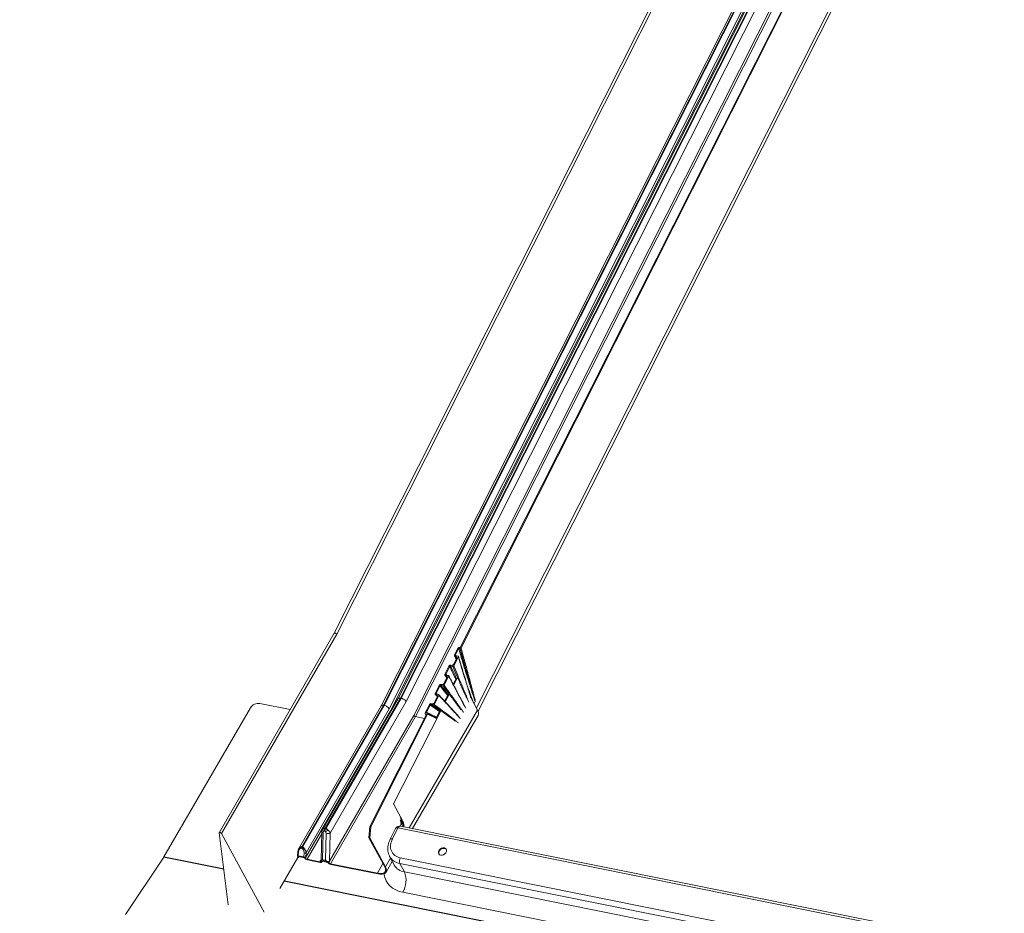
# Model space of a CAD drawing. Units: millimetres. Extents: x -23272466 to 44913, y -22484615 to 188.
# Drawn here: x -23271338 to -23271301, y -22483656 to -22483622 of the extents above; entities that cross this region are included whole.
import ezdxf

# ---------------------------------------------------------------- set-up
doc = ezdxf.new("R2010")
doc.units = ezdxf.units.MM
doc.layers.get('0').update_dxf_attribs({"lineweight": 20})
doc.layers.add('KEYLITE FLASHING', color=7, linetype='Continuous', lineweight=18)

msp = doc.modelspace()

# ---------------------------------------------------------------- linework, layer by layer
msp.add_circle((-23271784.039, -22483249.992), 479.624)
at = {"layer": 'KEYLITE FLASHING', "color": 251, "linetype": 'Continuous', "lineweight": 13, "true_color": 0x636466}
for p, q in [((-23271320.666, -22483648.408), (-23271301.306, -22483610.027)), ((-23271320.604, -22483648.528), (-23271301.27, -22483610.196)), ((-23271309.935, -22483613.631), (-23271326.049, -22483645.579)), ((-23271325.954, -22483645.614), (-23271309.839, -22483613.665)), ((-23271321.279, -22483646.115), (-23271305.102, -22483614.044)), ((-23271321.252, -22483646.133), (-23271305.07, -22483614.05)), ((-23271307.467, -22483615.999), (-23271323.635, -22483648.053)), ((-23271323.546, -22483648.033), (-23271307.359, -22483615.941)), ((-23271323.523, -22483648.037), (-23271307.336, -22483615.946)), ((-23271323.328, -22483648.168), (-23271307.132, -22483616.06)), ((-23271308.078, -22483616.222), (-23271324.273, -22483648.328)), ((-23271324.184, -22483648.308), (-23271307.98, -22483616.183)), ((-23271324.16, -22483648.313), (-23271307.957, -22483616.188)), ((-23271323.966, -22483648.444), (-23271307.745, -22483616.285)), ((-23271307.699, -22483616.343), (-23271323.928, -22483648.518)), ((-23271306.817, -22483616.523), (-23271323.044, -22483648.695)), ((-23271322.979, -22483648.737), (-23271306.763, -22483616.589)), ((-23271326.049, -22483645.578), (-23271330.411, -22483653.134)), ((-23271325.954, -22483645.614), (-23271330.317, -22483653.171)), ((-23271321.492, -22483646.395), (-23271321.368, -22483646.15)), ((-23271321.341, -22483646.168), (-23271321.456, -22483646.396)), ((-23271321.287, -22483646.152), (-23271321.307, -22483646.149)), ((-23271321.298, -22483646.111), (-23271321.279, -22483646.115)), ((-23271321.532, -22483646.757), (-23271321.41, -22483646.516)), ((-23271321.352, -22483646.471), (-23271321.527, -22483646.818)), ((-23271321.495, -22483646.432), (-23271321.439, -22483646.573)), ((-23271321.432, -22483646.461), (-23271321.47, -22483646.452)), ((-23271321.43, -22483646.556), (-23271321.47, -22483646.452)), ((-23271321.446, -22483646.424), (-23271321.456, -22483646.396)), ((-23271321.446, -22483646.424), (-23271321.363, -22483646.443)), ((-23271321.432, -22483646.461), (-23271321.413, -22483646.516)), ((-23271321.861, -22483647.127), (-23271321.708, -22483646.824)), ((-23271321.68, -22483646.84), (-23271321.825, -22483647.127)), ((-23271321.561, -22483646.837), (-23271321.646, -22483646.822)), ((-23271321.64, -22483646.787), (-23271321.6, -22483646.794)), ((-23271321.9, -22483647.487), (-23271321.778, -22483647.245)), ((-23271321.72, -22483647.2), (-23271321.895, -22483647.548)), ((-23271321.861, -22483647.167), (-23271321.792, -22483647.273)), ((-23271321.8, -22483647.19), (-23271321.838, -22483647.181)), ((-23271321.787, -22483647.263), (-23271321.838, -22483647.181)), ((-23271321.807, -22483647.156), (-23271321.825, -22483647.127)), ((-23271321.814, -22483647.154), (-23271321.731, -22483647.173)), ((-23271321.8, -22483647.19), (-23271321.775, -22483647.234)), ((-23271321.546, -22483647.511), (-23271321.426, -22483647.274)), ((-23271321.537, -22483647.563), (-23271321.391, -22483647.276)), ((-23271322.228, -22483647.856), (-23271322.076, -22483647.553)), ((-23271322.048, -22483647.57), (-23271322.193, -22483647.856)), ((-23271321.929, -22483647.566), (-23271322.014, -22483647.551)), ((-23271322.007, -22483647.517), (-23271321.968, -22483647.524)), ((-23271323.635, -22483648.052), (-23271326.5, -22483653.016)), ((-23271326.395, -22483652.967), (-23271323.546, -22483648.033)), ((-23271326.371, -22483652.972), (-23271323.523, -22483648.037)), ((-23271326.206, -22483653.153), (-23271323.328, -22483648.168)), ((-23271323.523, -22483648.037), (-23271323.546, -22483648.033)), ((-23271322.267, -22483648.215), (-23271322.146, -22483647.975)), ((-23271322.088, -22483647.93), (-23271322.263, -22483648.277)), ((-23271322.223, -22483647.903), (-23271322.145, -22483647.974)), ((-23271322.168, -22483647.92), (-23271322.207, -22483647.911)), ((-23271322.144, -22483647.969), (-23271322.207, -22483647.911)), ((-23271322.159, -22483647.889), (-23271322.193, -22483647.856)), ((-23271322.182, -22483647.884), (-23271322.099, -22483647.903)), ((-23271322.168, -22483647.92), (-23271322.142, -22483647.946)), ((-23271321.974, -22483648.034), (-23271322.089, -22483647.908)), ((-23271321.871, -22483648.151), (-23271321.74, -22483647.893)), ((-23271321.848, -22483648.175), (-23271321.705, -22483647.895)), ((-23271320.622, -22483648.49), (-23271320.875, -22483648.018)), ((-23271320.721, -22483648.162), (-23271320.759, -22483648.236)), ((-23271320.71, -22483648.139), (-23271320.721, -22483648.162)), ((-23271329.227, -22483648.405), (-23271332.503, -22483654.047)), ((-23271328.872, -22483648.238), (-23271327.718, -22483648.469)), ((-23271324.272, -22483648.327), (-23271327.396, -22483653.738)), ((-23271327.28, -22483653.672), (-23271324.184, -22483648.308)), ((-23271327.257, -22483653.677), (-23271324.16, -22483648.313)), ((-23271323.928, -22483648.518), (-23271327.13, -22483654.064)), ((-23271327.118, -22483653.903), (-23271323.966, -22483648.444)), ((-23271324.16, -22483648.313), (-23271324.184, -22483648.308)), ((-23271323.808, -22483652.04), (-23271322.02, -22483648.515)), ((-23271320.622, -22483648.49), (-23271323.212, -22483652.951)), ((-23271322.603, -22483648.598), (-23271322.445, -22483648.285)), ((-23271322.417, -22483648.3), (-23271322.555, -22483648.574)), ((-23271322.297, -22483648.296), (-23271322.382, -22483648.281)), ((-23271322.375, -22483648.246), (-23271322.336, -22483648.253)), ((-23271322.19, -22483648.78), (-23271322.055, -22483648.514)), ((-23271323.044, -22483648.695), (-23271326.232, -22483654.216)), ((-23271326.199, -22483654.315), (-23271322.979, -22483648.737)), ((-23271324.703, -22483652.903), (-23271322.563, -22483648.659)), ((-23271324.67, -22483652.909), (-23271322.517, -22483648.64)), ((-23271323.091, -22483652.975), (-23271320.602, -22483648.689)), ((-23271322.636, -22483648.806), (-23271322.979, -22483648.737)), ((-23271322.563, -22483648.659), (-23271322.582, -22483648.655)), ((-23271322.564, -22483648.663), (-23271322.582, -22483648.655)), ((-23271322.545, -22483648.602), (-23271322.503, -22483648.612)), ((-23271322.503, -22483648.612), (-23271322.518, -22483648.64)), ((-23271322.518, -22483648.64), (-23271322.517, -22483648.64)), ((-23271322.181, -22483648.812), (-23271322.517, -22483648.64)), ((-23271322.17, -22483648.791), (-23271322.503, -22483648.612)), ((-23271323.808, -22483652.04), (-23271323.818, -22483652.038)), ((-23271323.545, -22483652.53), (-23271323.808, -22483652.04)), ((-23271323.495, -22483652.623), (-23271323.545, -22483652.53)), ((-23271323.414, -22483652.773), (-23271323.495, -22483652.623)), ((-23271326.403, -22483652.982), (-23271326.395, -22483652.967)), ((-23271326.38, -22483652.987), (-23271326.403, -22483652.982)), ((-23271326.38, -22483652.987), (-23271326.371, -22483652.972)), ((-23271324.703, -22483652.903), (-23271324.737, -22483653.325)), ((-23271324.705, -22483653.331), (-23271324.67, -22483652.909)), ((-23271324.67, -22483652.909), (-23271324.703, -22483652.903)), ((-23271323.728, -22483652.972), (-23271323.937, -22483653.384)), ((-23271323.64, -22483652.956), (-23271323.849, -22483653.368)), ((-23271288.486, -22483660.019), (-23271323.64, -22483652.956)), ((-23271323.527, -22483652.839), (-23271323.552, -22483652.883)), ((-23271323.55, -22483652.67), (-23271323.546, -22483652.679)), ((-23271288.444, -22483659.936), (-23271323.546, -22483652.884)), ((-23271323.491, -22483652.721), (-23271323.483, -22483652.738)), ((-23271323.438, -22483652.82), (-23271323.482, -22483652.897)), ((-23271323.438, -22483652.82), (-23271323.415, -22483652.825)), ((-23271323.432, -22483652.803), (-23271323.414, -22483652.773)), ((-23271323.415, -22483652.825), (-23271323.402, -22483652.849)), ((-23271330.413, -22483653.143), (-23271330.064, -22483655.87)), ((-23271328.706, -22483656.143), (-23271330.317, -22483653.171)), ((-23271327.082, -22483654.138), (-23271326.527, -22483653.175)), ((-23271326.525, -22483653.108), (-23271326.551, -22483654.172)), ((-23271326.501, -22483654.157), (-23271326.476, -22483653.134)), ((-23271326.428, -22483653.074), (-23271326.405, -22483653.078)), ((-23271326.36, -22483653.158), (-23271326.385, -22483654.18)), ((-23271326.232, -22483654.216), (-23271326.206, -22483653.153)), ((-23271324.737, -22483653.325), (-23271324.705, -22483653.331)), ((-23271324.142, -22483654.423), (-23271324.737, -22483653.325)), ((-23271324.705, -22483653.331), (-23271324.11, -22483654.429)), ((-23271327.382, -22483653.717), (-23271327.394, -22483653.739)), ((-23271327.299, -22483653.725), (-23271327.276, -22483653.729)), ((-23271327.287, -22483653.684), (-23271327.28, -22483653.672)), ((-23271327.264, -22483653.688), (-23271327.287, -22483653.684)), ((-23271327.264, -22483653.688), (-23271327.257, -22483653.677)), ((-23271332.509, -22483654.058), (-23271333.957, -22483656.234)), ((-23271330.237, -22483654.514), (-23271332.509, -22483654.058)), ((-23271332.503, -22483654.047), (-23271330.239, -22483654.502)), ((-23271327.429, -22483654.068), (-23271328.11, -22483655.247)), ((-23271327.428, -22483653.848), (-23271327.44, -22483654.009)), ((-23271327.428, -22483654.016), (-23271327.435, -22483654.021)), ((-23271327.435, -22483654.021), (-23271327.179, -22483654.072)), ((-23271327.18, -22483654.088), (-23271327.415, -22483654.04)), ((-23271327.415, -22483654.04), (-23271327.415, -22483654.04)), ((-23271327.415, -22483654.04), (-23271327.415, -22483654.04)), ((-23271327.414, -22483654.007), (-23271327.403, -22483653.859)), ((-23271327.206, -22483654.049), (-23271327.414, -22483654.007)), ((-23271327.412, -22483654.072), (-23271327.396, -22483654.044)), ((-23271327.195, -22483653.901), (-23271327.206, -22483654.049)), ((-23271327.179, -22483654.072), (-23271327.19, -22483654.064)), ((-23271327.18, -22483654.088), (-23271327.18, -22483654.088)), ((-23271327.13, -22483654.064), (-23271327.118, -22483653.903)), ((-23271324.11, -22483654.429), (-23271323.919, -22483654.098)), ((-23271323.955, -22483654.031), (-23271323.779, -22483654.358)), ((-23271323.55, -22483654.084), (-23271288.891, -22483661.047)), ((-23271327.082, -22483654.138), (-23271326.592, -22483654.236)), ((-23271326.579, -22483654.26), (-23271327.069, -22483654.162)), ((-23271326.551, -22483654.165), (-23271326.592, -22483654.236)), ((-23271326.557, -22483654.217), (-23271326.543, -22483654.183)), ((-23271326.537, -22483654.179), (-23271326.336, -22483654.22)), ((-23271326.296, -22483654.265), (-23271326.532, -22483654.218)), ((-23271326.532, -22483654.218), (-23271326.532, -22483654.218)), ((-23271326.532, -22483654.218), (-23271326.532, -22483654.218)), ((-23271326.529, -22483654.249), (-23271326.513, -22483654.222)), ((-23271326.385, -22483654.18), (-23271326.501, -22483654.157)), ((-23271326.325, -22483654.227), (-23271326.247, -22483654.291)), ((-23271326.296, -22483654.265), (-23271326.296, -22483654.265)), ((-23271326.199, -22483654.315), (-23271324.419, -22483654.673)), ((-23271324.406, -22483654.697), (-23271326.186, -22483654.339)), ((-23271324.419, -22483654.673), (-23271324.206, -22483654.305)), ((-23271324.089, -22483654.629), (-23271323.853, -22483654.221)), ((-23271288.904, -22483661.267), (-23271323.563, -22483654.304)), ((-23271323.563, -22483654.304), (-23271323.392, -22483654.622)), ((-23271323.392, -22483654.622), (-23271288.734, -22483661.585)), ((-23271286.387, -22483663.324), (-23271327.952, -22483654.974)), ((-23271327.946, -22483654.963), (-23271286.395, -22483663.31)), ((-23271288.798, -22483662.356), (-23271323.456, -22483655.393))]:
    msp.add_line(p, q, dxfattribs=at)
at = {"layer": 'KEYLITE FLASHING', "color": 251, "linetype": 'Continuous', "lineweight": 13, "true_color": 0x636466, "flags": 128}
for points in [[(-23271323.555, -22483652.528), (-23271323.554, -22483652.528), (-23271323.545, -22483652.53)], [(-23271323.64, -22483652.956), (-23271323.666, -22483652.953), (-23271323.689, -22483652.953), (-23271323.707, -22483652.956), (-23271323.72, -22483652.963), (-23271323.728, -22483652.972)], [(-23271323.64, -22483652.956), (-23271323.625, -22483652.93), (-23271323.607, -22483652.909), (-23271323.588, -22483652.894), (-23271323.569, -22483652.885), (-23271323.55, -22483652.883), (-23271323.546, -22483652.884)], [(-23271323.518, -22483652.666), (-23271323.526, -22483652.664), (-23271323.534, -22483652.663), (-23271323.547, -22483652.66)], [(-23271330.317, -22483653.171), (-23271330.326, -22483653.159), (-23271330.34, -22483653.147), (-23271330.357, -22483653.137), (-23271330.375, -22483653.13), (-23271330.391, -22483653.127), (-23271330.403, -22483653.128), (-23271330.411, -22483653.134), (-23271330.413, -22483653.143)], [(-23271326.476, -22483653.134), (-23271326.493, -22483653.13), (-23271326.506, -22483653.125), (-23271326.517, -22483653.12), (-23271326.523, -22483653.114), (-23271326.525, -22483653.109), (-23271326.525, -22483653.108)], [(-23271322.022, -22483653.985), (-23271321.97, -22483653.986), (-23271321.916, -22483653.971), (-23271321.867, -22483653.941), (-23271321.828, -22483653.899), (-23271321.804, -22483653.852), (-23271321.797, -22483653.804), (-23271321.81, -22483653.761), (-23271321.84, -22483653.729), (-23271321.883, -22483653.711), (-23271321.935, -22483653.71), (-23271321.988, -22483653.725), (-23271322.038, -22483653.756), (-23271322.077, -22483653.797), (-23271322.101, -22483653.845), (-23271322.107, -22483653.893), (-23271322.095, -22483653.935), (-23271322.065, -22483653.967), (-23271322.022, -22483653.985)], [(-23271321.804, -22483653.77), (-23271321.825, -22483653.751), (-23271321.869, -22483653.733), (-23271321.92, -22483653.731), (-23271321.974, -22483653.747), (-23271322.023, -22483653.777), (-23271322.063, -22483653.818), (-23271322.087, -22483653.866), (-23271322.093, -22483653.914), (-23271322.084, -22483653.949)], [(-23271327.428, -22483654.016), (-23271327.433, -22483654.015), (-23271327.437, -22483654.013), (-23271327.439, -22483654.011), (-23271327.44, -22483654.009), (-23271327.44, -22483654.009)], [(-23271327.415, -22483654.04), (-23271327.411, -22483654.051), (-23271327.409, -22483654.061), (-23271327.411, -22483654.07), (-23271327.416, -22483654.077), (-23271327.424, -22483654.082), (-23271327.435, -22483654.084), (-23271327.439, -22483654.085)], [(-23271327.403, -22483653.859), (-23271327.411, -22483653.857), (-23271327.418, -22483653.855), (-23271327.424, -22483653.853), (-23271327.427, -22483653.851), (-23271327.428, -22483653.848), (-23271327.428, -22483653.848)], [(-23271326.592, -22483654.236), (-23271326.587, -22483654.237), (-23271326.581, -22483654.237), (-23271326.576, -22483654.237), (-23271326.572, -22483654.236), (-23271326.568, -22483654.235), (-23271326.565, -22483654.233), (-23271326.563, -22483654.231), (-23271326.562, -22483654.228)], [(-23271326.532, -22483654.218), (-23271326.527, -22483654.229), (-23271326.526, -22483654.239), (-23271326.528, -22483654.247), (-23271326.533, -22483654.254), (-23271326.541, -22483654.259), (-23271326.552, -22483654.262), (-23271326.564, -22483654.262), (-23271326.579, -22483654.26)], [(-23271323.456, -22483655.393), (-23271323.597, -22483655.356), (-23271323.725, -22483655.303), (-23271323.841, -22483655.235), (-23271323.941, -22483655.153), (-23271324.025, -22483655.059), (-23271324.091, -22483654.953), (-23271324.139, -22483654.837), (-23271324.167, -22483654.714), (-23271324.17, -22483654.692)]]:
    msp.add_lwpolyline(points, dxfattribs=at)
at = {"layer": 'KEYLITE FLASHING', "color": 251, "linetype": 'Continuous', "lineweight": 13, "true_color": 0x636466}
for centre, radius, start, end in [((-23271328.923, -22483648.59), 0.356, 81.7813, 148.6761), ((-23271320.782, -22483648.606), 0.198, 335.2986, 36.1625), ((-23271326.375, -22483653.013), 0.107, 169.8122, 220.6187), ((-23271326.23, -22483653.078), 0.198, 151.0179, 178.7345), ((-23271326.207, -22483653.083), 0.198, 151.0179, 178.7345), ((-23271323.579, -22483653.048), 0.167, 149.8626, 153.1042), ((-23271323.579, -22483653.048), 0.167, 78.6407, 149.8626), ((-23271323.338, -22483652.876), 0.0921, 146.3114, 200.7003), ((-23271323.314, -22483652.903), 0.103, 148.194, 183.7486), ((-23271326.01, -22483653.501), 0.545, 120.6387, 132.3195), ((-23271326.293, -22483652.834), 0.33, 258.2181, 285.2446), ((-23271323.88, -22483653.445), 0.0824, 67.7524, 132.9165), ((-23271327.338, -22483653.722), 0.0441, 174.0604, 228.9368), ((-23271327.201, -22483653.732), 0.0984, 150.9624, 176.0573), ((-23271327.178, -22483653.736), 0.0984, 150.9624, 176.0573), ((-23271327.045, -22483654.063), 0.325, 111.6379, 121.4344), ((-23271332.684, -22483653.942), 0.209, 326.4132, 329.8955), ((-23271327.149, -22483653.683), 0.223, 258.218, 278.1249), ((-23271327.161, -22483653.861), 0.205, 261.7653, 278.6286), ((-23271327.034, -22483653.99), 0.175, 213.8946, 258.3733), ((-23271327.058, -22483654.028), 0.112, 224.6154, 257.2409), ((-23271323.32, -22483654.208), 0.261, 151.696, 201.5758), ((-23271326.537, -22483654.17), 0.0146, 185.8958, 246.1669), ((-23271326.31, -22483653.956), 0.272, 266.885, 286.7019), ((-23271326.151, -22483654.167), 0.175, 213.8946, 258.3733), ((-23271326.174, -22483654.205), 0.113, 229.6304, 257.1861), ((-23271323.309, -22483654.083), 0.545, 210.3452, 261.1601), ((-23271324.209, -22483654.942), 0.877, 329.0828, 21.4277)]:
    msp.add_arc(centre, radius, start, end, dxfattribs=at)
for centre, major_axis, ratio, start_param, end_param in [((-23271326, -22483645.605), (0.049, -0.0265), 0.423503, 0.625973, 3.129643), ((-23271321.322, -22483646.16), (0.0443, 0.0369), 0.742822, 0.539555, 2.099687), ((-23271323.49, -22483648.136), (0.145, -0.084), 0.455513, 2.2115, 3.143616), ((-23271323.467, -22483648.14), (0.145, -0.084), 0.455513, 0.640703, 2.2115), ((-23271324.128, -22483648.411), (0.145, -0.084), 0.455513, 2.2115, 3.143616), ((-23271324.105, -22483648.416), (0.145, -0.084), 0.455513, 0.640703, 2.2115), ((-23271323.882, -22483648.527), (0.049, -0.0265), 0.423503, 3.767566, 4.26252), ((-23271322.998, -22483648.704), (0.049, -0.0265), 0.423503, 3.767566, 5.338362), ((-23271323.248, -22483653.489), (0.599, 0.409), 0.750032, 2.202827, 3.773624), ((-23271327.084, -22483654.073), (0.031, 0.118), 0.387138, 1.593341, 1.959401), ((-23271323.186, -22483653.581), (0.747, 0.487), 0.743864, 3.081799, 3.790566), ((-23271326.443, -22483654.284), (-0.1, 0.1), 0.444107, 6.175259, 6.281816), ((-23271326.327, -22483654.307), (-0.1, 0.1), 0.444107, 5.11011, 5.216667), ((-23271326.186, -22483654.225), (0.044, 0.139), 0.322363, 1.605317, 2.16049), ((-23271324.605, -22483654.33), (0.482, -0.28), 0.455513, 5.353092, 6.923889), ((-23271324.605, -22483654.33), (0.516, -0.299), 0.455513, 5.353092, 6.923889)]:
    msp.add_ellipse(centre, major_axis=major_axis, ratio=ratio, start_param=start_param, end_param=end_param, dxfattribs=at)
for points, knots in [([(-23271321.307, -22483646.149), (-23271321.31, -22483646.148), (-23271321.315, -22483646.148), (-23271321.323, -22483646.151), (-23271321.331, -22483646.155), (-23271321.338, -22483646.162), (-23271321.34, -22483646.166), (-23271321.341, -22483646.168)], [0, 0, 0, 0, 0.2039283, 0.4077237, 0.6154312, 0.8335194, 1, 1, 1, 1]), ([(-23271321.341, -22483646.168), (-23271321.322, -22483646.231), (-23271321.275, -22483646.385), (-23271321.201, -22483646.627), (-23271321.119, -22483646.896), (-23271321.049, -22483647.12), (-23271320.98, -22483647.343), (-23271320.924, -22483647.522), (-23271320.868, -22483647.7), (-23271320.826, -22483647.833), (-23271320.777, -22483647.986), (-23271320.742, -22483648.096), (-23271320.721, -22483648.161), (-23271320.721, -22483648.162)], [0, 0, 0, 0, 0.094913, 0.229322, 0.363731, 0.498141, 0.565345, 0.699754, 0.766959, 0.834163, 0.901368, 0.999372, 1, 1, 1, 1]), ([(-23271320.721, -22483648.162), (-23271320.721, -22483648.161), (-23271320.74, -22483648.094), (-23271320.772, -22483647.982), (-23271320.815, -22483647.825), (-23271320.852, -22483647.689), (-23271320.903, -22483647.51), (-23271320.954, -22483647.331), (-23271321.02, -22483647.107), (-23271321.086, -22483646.883), (-23271321.167, -22483646.615), (-23271321.24, -22483646.37), (-23271321.287, -22483646.214), (-23271321.307, -22483646.149)], [0, 0, 0, 0, 0.000633, 0.098352, 0.165364, 0.23236, 0.299341, 0.433275, 0.500237, 0.634162, 0.76809, 0.902022, 1, 1, 1, 1]), ([(-23271321.252, -22483646.133), (-23271321.254, -22483646.135), (-23271321.257, -22483646.141), (-23271321.266, -22483646.147), (-23271321.275, -22483646.152), (-23271321.282, -22483646.153), (-23271321.286, -22483646.152), (-23271321.287, -22483646.152)], [0, 0, 0, 0, 0.233722, 0.46766, 0.694889, 0.909786, 1, 1, 1, 1]), ([(-23271321.287, -22483646.152), (-23271321.269, -22483646.216), (-23271321.226, -22483646.37), (-23271321.158, -22483646.612), (-23271321.082, -22483646.88), (-23271321.019, -22483647.104), (-23271320.955, -22483647.327), (-23271320.902, -22483647.506), (-23271320.848, -22483647.684), (-23271320.808, -22483647.817), (-23271320.765, -22483647.957), (-23271320.732, -22483648.064), (-23271320.714, -22483648.127), (-23271320.71, -22483648.139), (-23271320.71, -22483648.139)], [0, 0, 0, 0, 0.096647, 0.231048, 0.365445, 0.499838, 0.567034, 0.701436, 0.768651, 0.835883, 0.903131, 0.981117, 0.999368, 1, 1, 1, 1]), ([(-23271320.71, -22483648.139), (-23271320.71, -22483648.139), (-23271320.727, -22483648.074), (-23271320.756, -22483647.964), (-23271320.797, -22483647.81), (-23271320.833, -22483647.674), (-23271320.88, -22483647.494), (-23271320.928, -22483647.315), (-23271320.989, -22483647.091), (-23271321.05, -22483646.868), (-23271321.123, -22483646.6), (-23271321.191, -22483646.355), (-23271321.234, -22483646.199), (-23271321.252, -22483646.133)], [0, 0, 0, 0, 0.000637, 0.096449, 0.163409, 0.230369, 0.297328, 0.431248, 0.498208, 0.632128, 0.766048, 0.899968, 1, 1, 1, 1]), ([(-23271321.47, -22483646.452), (-23271321.475, -22483646.45), (-23271321.484, -22483646.447), (-23271321.494, -22483646.436), (-23271321.498, -22483646.422), (-23271321.497, -22483646.408), (-23271321.493, -22483646.399), (-23271321.492, -22483646.395)], [0, 0, 0, 0, 0.210088, 0.420041, 0.633602, 0.85327, 1, 1, 1, 1]), ([(-23271321.456, -22483646.396), (-23271321.458, -22483646.399), (-23271321.46, -22483646.404), (-23271321.459, -22483646.413), (-23271321.456, -22483646.419), (-23271321.451, -22483646.423), (-23271321.447, -22483646.424), (-23271321.446, -22483646.424)], [0, 0, 0, 0, 0.226482, 0.453035, 0.677058, 0.894436, 1, 1, 1, 1]), ([(-23271321.41, -22483646.516), (-23271321.408, -22483646.511), (-23271321.404, -22483646.5), (-23271321.405, -22483646.484), (-23271321.412, -22483646.471), (-23271321.422, -22483646.464), (-23271321.429, -22483646.461), (-23271321.432, -22483646.461)], [0, 0, 0, 0, 0.226607, 0.453366, 0.675854, 0.891618, 1, 1, 1, 1]), ([(-23271321.363, -22483646.443), (-23271321.36, -22483646.444), (-23271321.356, -22483646.446), (-23271321.351, -22483646.451), (-23271321.349, -22483646.458), (-23271321.349, -22483646.465), (-23271321.351, -22483646.469), (-23271321.352, -22483646.471)], [0, 0, 0, 0, 0.208942, 0.417803, 0.629129, 0.847217, 1, 1, 1, 1]), ([(-23271321.352, -22483646.471), (-23271321.311, -22483646.609), (-23271321.219, -22483646.914), (-23271321.101, -22483647.303), (-23271320.998, -22483647.637), (-23271320.931, -22483647.851), (-23271320.89, -22483647.982), (-23271320.875, -22483648.03)], [0, 0, 0, 0, 0.263133, 0.585051, 0.74601, 0.906968, 1, 1, 1, 1]), ([(-23271321.064, -22483647.394), (-23271321.125, -22483647.197), (-23271321.221, -22483646.885), (-23271321.315, -22483646.57), (-23271321.35, -22483646.454)], [0, 0, 0, 0, 0.631545, 1, 1, 1, 1]), ([(-23271321.708, -22483646.824), (-23271321.705, -22483646.819), (-23271321.698, -22483646.809), (-23271321.683, -22483646.796), (-23271321.666, -22483646.788), (-23271321.651, -22483646.786), (-23271321.643, -22483646.787), (-23271321.64, -22483646.787)], [0, 0, 0, 0, 0.221491, 0.443052, 0.662758, 0.879708, 1, 1, 1, 1]), ([(-23271321.646, -22483646.822), (-23271321.649, -22483646.821), (-23271321.655, -22483646.821), (-23271321.663, -22483646.824), (-23271321.671, -22483646.829), (-23271321.677, -22483646.834), (-23271321.68, -22483646.839), (-23271321.68, -22483646.84)], [0, 0, 0, 0, 0.2148147, 0.4296106, 0.6451011, 0.8629897, 1, 1, 1, 1]), ([(-23271321.68, -22483646.84), (-23271321.623, -22483646.96), (-23271321.546, -22483647.12), (-23271321.468, -22483647.28), (-23271321.449, -22483647.319)], [0, 0, 0, 0, 0.751387, 1, 1, 1, 1]), ([(-23271321.429, -22483647.279), (-23271321.444, -22483647.248), (-23271321.516, -22483647.095), (-23271321.589, -22483646.943), (-23271321.646, -22483646.822)], [0, 0, 0, 0, 0.208291, 1, 1, 1, 1]), ([(-23271321.6, -22483646.794), (-23271321.595, -22483646.794), (-23271321.584, -22483646.795), (-23271321.566, -22483646.79), (-23271321.55, -22483646.78), (-23271321.538, -22483646.768), (-23271321.533, -22483646.76), (-23271321.532, -22483646.757)], [0, 0, 0, 0, 0.214766, 0.429467, 0.645858, 0.864765, 1, 1, 1, 1]), ([(-23271321.527, -22483646.818), (-23271321.529, -22483646.821), (-23271321.532, -22483646.826), (-23271321.539, -22483646.832), (-23271321.548, -22483646.836), (-23271321.556, -22483646.837), (-23271321.56, -22483646.837), (-23271321.561, -22483646.837)], [0, 0, 0, 0, 0.220613, 0.441236, 0.661358, 0.879465, 1, 1, 1, 1]), ([(-23271321.561, -22483646.837), (-23271321.511, -22483646.953), (-23271321.397, -22483647.22), (-23271321.25, -22483647.562), (-23271321.123, -22483647.85), (-23271321.061, -22483647.986), (-23271321.033, -22483648.048)], [0, 0, 0, 0, 0.289534, 0.660683, 0.846259, 1, 1, 1, 1]), ([(-23271320.955, -22483648.19), (-23271320.971, -22483648.151), (-23271321.017, -22483648.037), (-23271321.095, -22483647.847), (-23271321.22, -22483647.546), (-23271321.364, -22483647.203), (-23271321.477, -22483646.936), (-23271321.527, -22483646.818)], [0, 0, 0, 0, 0.082908, 0.247409, 0.41191, 0.740913, 1, 1, 1, 1]), ([(-23271321.838, -22483647.181), (-23271321.843, -22483647.18), (-23271321.853, -22483647.176), (-23271321.863, -22483647.165), (-23271321.867, -22483647.152), (-23271321.865, -22483647.138), (-23271321.862, -22483647.13), (-23271321.861, -22483647.127)], [0, 0, 0, 0, 0.217806, 0.435603, 0.653599, 0.871735, 1, 1, 1, 1]), ([(-23271321.825, -22483647.127), (-23271321.826, -22483647.129), (-23271321.828, -22483647.134), (-23271321.827, -22483647.142), (-23271321.824, -22483647.149), (-23271321.819, -22483647.152), (-23271321.815, -22483647.154), (-23271321.814, -22483647.154)], [0, 0, 0, 0, 0.2182354, 0.4364648, 0.6547996, 0.8729593, 1, 1, 1, 1]), ([(-23271321.778, -22483647.245), (-23271321.776, -22483647.24), (-23271321.772, -22483647.229), (-23271321.773, -22483647.214), (-23271321.779, -22483647.201), (-23271321.789, -22483647.193), (-23271321.797, -22483647.191), (-23271321.8, -22483647.19)], [0, 0, 0, 0, 0.218224, 0.436458, 0.654446, 0.872226, 1, 1, 1, 1]), ([(-23271321.731, -22483647.173), (-23271321.728, -22483647.174), (-23271321.724, -22483647.175), (-23271321.719, -22483647.181), (-23271321.717, -22483647.188), (-23271321.717, -22483647.195), (-23271321.719, -22483647.199), (-23271321.72, -22483647.2)], [0, 0, 0, 0, 0.217504, 0.435012, 0.652476, 0.870299, 1, 1, 1, 1]), ([(-23271321.72, -22483647.2), (-23271321.665, -22483647.305), (-23271321.54, -22483647.545), (-23271321.378, -22483647.852), (-23271321.234, -22483648.122), (-23271321.144, -22483648.289), (-23271321.09, -22483648.388), (-23271321.072, -22483648.421)], [0, 0, 0, 0, 0.254459, 0.586451, 0.752447, 0.918442, 1, 1, 1, 1]), ([(-23271321.438, -22483647.715), (-23271321.486, -22483647.624), (-23271321.581, -22483647.447), (-23271321.674, -22483647.268), (-23271321.719, -22483647.181)], [0, 0, 0, 0, 0.514618, 1, 1, 1, 1]), ([(-23271320.868, -22483648.032), (-23271320.884, -22483647.979), (-23271320.926, -22483647.84), (-23271320.995, -22483647.626), (-23271321.046, -22483647.465), (-23271321.07, -22483647.388)], [0, 0, 0, 0, 0.245311, 0.640493, 1, 1, 1, 1]), ([(-23271322.076, -22483647.553), (-23271322.073, -22483647.548), (-23271322.066, -22483647.538), (-23271322.052, -22483647.526), (-23271322.035, -22483647.518), (-23271322.019, -22483647.515), (-23271322.011, -22483647.516), (-23271322.007, -22483647.517)], [0, 0, 0, 0, 0.2179975, 0.4359889, 0.6541077, 0.8722158, 1, 1, 1, 1]), ([(-23271322.014, -22483647.551), (-23271322.017, -22483647.551), (-23271322.023, -22483647.551), (-23271322.031, -22483647.554), (-23271322.04, -22483647.558), (-23271322.045, -22483647.564), (-23271322.048, -22483647.568), (-23271322.048, -22483647.57)], [0, 0, 0, 0, 0.217899, 0.435791, 0.653836, 0.871962, 1, 1, 1, 1]), ([(-23271322.048, -22483647.57), (-23271321.977, -22483647.661), (-23271321.88, -22483647.782), (-23271321.784, -22483647.902), (-23271321.76, -22483647.932)], [0, 0, 0, 0, 0.749086, 1, 1, 1, 1]), ([(-23271321.742, -22483647.897), (-23271321.762, -22483647.872), (-23271321.852, -22483647.757), (-23271321.943, -22483647.642), (-23271322.014, -22483647.551)], [0, 0, 0, 0, 0.2184525, 1, 1, 1, 1]), ([(-23271321.968, -22483647.524), (-23271321.963, -22483647.524), (-23271321.952, -22483647.525), (-23271321.934, -22483647.519), (-23271321.918, -22483647.51), (-23271321.906, -22483647.498), (-23271321.902, -22483647.49), (-23271321.9, -22483647.487)], [0, 0, 0, 0, 0.21787, 0.435745, 0.653508, 0.871338, 1, 1, 1, 1]), ([(-23271321.895, -22483647.548), (-23271321.897, -22483647.551), (-23271321.9, -22483647.556), (-23271321.907, -22483647.562), (-23271321.916, -22483647.566), (-23271321.923, -22483647.567), (-23271321.928, -22483647.567), (-23271321.929, -22483647.566)], [0, 0, 0, 0, 0.218273, 0.436556, 0.654577, 0.872368, 1, 1, 1, 1]), ([(-23271321.929, -22483647.566), (-23271321.865, -22483647.653), (-23271321.718, -22483647.854), (-23271321.527, -22483648.112), (-23271321.362, -22483648.332), (-23271321.281, -22483648.437), (-23271321.244, -22483648.485)], [0, 0, 0, 0, 0.284438, 0.655903, 0.841637, 1, 1, 1, 1]), ([(-23271321.153, -22483648.581), (-23271321.173, -22483648.553), (-23271321.233, -22483648.467), (-23271321.335, -22483648.323), (-23271321.499, -22483648.093), (-23271321.686, -22483647.835), (-23271321.832, -22483647.635), (-23271321.895, -22483647.548)], [0, 0, 0, 0, 0.080998, 0.247186, 0.413374, 0.745751, 1, 1, 1, 1]), ([(-23271321.139, -22483648.278), (-23271321.171, -22483648.219), (-23271321.24, -22483648.09), (-23271321.343, -22483647.902), (-23271321.412, -22483647.772), (-23271321.445, -22483647.71)], [0, 0, 0, 0, 0.308766, 0.670485, 1, 1, 1, 1]), ([(-23271320.808, -22483648.144), (-23271320.817, -22483648.12), (-23271320.854, -22483648.017), (-23271320.912, -22483647.855), (-23271320.963, -22483647.719), (-23271320.984, -22483647.661)], [0, 0, 0, 0, 0.150456, 0.640989, 1, 1, 1, 1]), ([(-23271322.207, -22483647.911), (-23271322.211, -22483647.909), (-23271322.221, -22483647.906), (-23271322.231, -22483647.895), (-23271322.235, -22483647.881), (-23271322.234, -22483647.868), (-23271322.23, -22483647.859), (-23271322.228, -22483647.856)], [0, 0, 0, 0, 0.214995, 0.429973, 0.645586, 0.863445, 1, 1, 1, 1]), ([(-23271322.193, -22483647.856), (-23271322.194, -22483647.859), (-23271322.196, -22483647.864), (-23271322.196, -22483647.872), (-23271322.192, -22483647.878), (-23271322.187, -22483647.882), (-23271322.183, -22483647.883), (-23271322.182, -22483647.884)], [0, 0, 0, 0, 0.2207156, 0.4414875, 0.6607784, 0.8779321, 1, 1, 1, 1]), ([(-23271322.146, -22483647.975), (-23271322.144, -22483647.97), (-23271322.14, -22483647.959), (-23271322.141, -22483647.943), (-23271322.148, -22483647.931), (-23271322.158, -22483647.923), (-23271322.166, -22483647.92), (-23271322.168, -22483647.92)], [0, 0, 0, 0, 0.220702, 0.441415, 0.661595, 0.879673, 1, 1, 1, 1]), ([(-23271322.099, -22483647.903), (-23271322.097, -22483647.903), (-23271322.092, -22483647.905), (-23271322.087, -22483647.911), (-23271322.085, -22483647.918), (-23271322.085, -22483647.924), (-23271322.087, -22483647.929), (-23271322.088, -22483647.93)], [0, 0, 0, 0, 0.2158121, 0.4315765, 0.6485683, 0.8672795, 1, 1, 1, 1]), ([(-23271322.088, -22483647.93), (-23271322.018, -22483648.007), (-23271321.858, -22483648.182), (-23271321.654, -22483648.405), (-23271321.473, -22483648.598), (-23271321.36, -22483648.718), (-23271321.292, -22483648.789), (-23271321.27, -22483648.813)], [0, 0, 0, 0, 0.257815, 0.587916, 0.752967, 0.918017, 1, 1, 1, 1]), ([(-23271321.359, -22483648.7), (-23271321.398, -22483648.658), (-23271321.483, -22483648.566), (-23271321.661, -22483648.377), (-23271321.83, -22483648.196), (-23271321.951, -22483648.063), (-23271321.983, -22483648.029)], [0, 0, 0, 0, 0.184016, 0.4049993, 0.8469622, 1, 1, 1, 1]), ([(-23271320.93, -22483647.83), (-23271320.928, -22483647.835), (-23271320.899, -22483647.916), (-23271320.869, -22483647.995), (-23271320.841, -22483648.068)], [0, 0, 0, 0, 0.072786, 1, 1, 1, 1]), ([(-23271320.841, -22483648.068), (-23271320.84, -22483648.071), (-23271320.833, -22483648.089), (-23271320.826, -22483648.107), (-23271320.82, -22483648.121)], [0, 0, 0, 0, 0.173336, 1, 1, 1, 1]), ([(-23271322.445, -22483648.285), (-23271322.441, -22483648.279), (-23271322.435, -22483648.269), (-23271322.419, -22483648.256), (-23271322.401, -22483648.247), (-23271322.386, -22483648.245), (-23271322.378, -22483648.246), (-23271322.375, -22483648.246)], [0, 0, 0, 0, 0.2253384, 0.450736, 0.6740242, 0.8915603, 1, 1, 1, 1]), ([(-23271322.382, -22483648.281), (-23271322.385, -22483648.281), (-23271322.39, -22483648.281), (-23271322.399, -22483648.283), (-23271322.407, -22483648.288), (-23271322.413, -22483648.294), (-23271322.416, -22483648.299), (-23271322.417, -22483648.3)], [0, 0, 0, 0, 0.210532, 0.420934, 0.634782, 0.854414, 1, 1, 1, 1]), ([(-23271322.417, -22483648.3), (-23271322.327, -22483648.365), (-23271322.212, -22483648.447), (-23271322.097, -22483648.529), (-23271322.072, -22483648.546)], [0, 0, 0, 0, 0.782162, 1, 1, 1, 1]), ([(-23271322.056, -22483648.516), (-23271322.077, -22483648.501), (-23271322.185, -22483648.423), (-23271322.294, -22483648.345), (-23271322.382, -22483648.281)], [0, 0, 0, 0, 0.191103, 1, 1, 1, 1]), ([(-23271322.336, -22483648.253), (-23271322.331, -22483648.254), (-23271322.32, -22483648.254), (-23271322.302, -22483648.249), (-23271322.286, -22483648.239), (-23271322.274, -22483648.227), (-23271322.269, -22483648.219), (-23271322.267, -22483648.215)], [0, 0, 0, 0, 0.210468, 0.420873, 0.633277, 0.851307, 1, 1, 1, 1]), ([(-23271322.263, -22483648.277), (-23271322.265, -22483648.28), (-23271322.268, -22483648.285), (-23271322.276, -22483648.291), (-23271322.284, -22483648.295), (-23271322.292, -22483648.297), (-23271322.296, -22483648.296), (-23271322.297, -22483648.296)], [0, 0, 0, 0, 0.226688, 0.453531, 0.676071, 0.891839, 1, 1, 1, 1]), ([(-23271322.297, -22483648.296), (-23271322.216, -22483648.356), (-23271322.035, -22483648.491), (-23271321.802, -22483648.664), (-23271321.607, -22483648.808), (-23271321.511, -22483648.876), (-23271321.467, -22483648.907)], [0, 0, 0, 0, 0.297723, 0.662454, 0.84482, 1, 1, 1, 1]), ([(-23271321.35, -22483648.973), (-23271321.378, -22483648.951), (-23271321.454, -22483648.891), (-23271321.58, -22483648.793), (-23271321.777, -22483648.642), (-23271322.004, -22483648.47), (-23271322.183, -22483648.337), (-23271322.263, -22483648.277)], [0, 0, 0, 0, 0.091, 0.252894, 0.414788, 0.738577, 1, 1, 1, 1]), ([(-23271322.582, -22483648.655), (-23271322.587, -22483648.653), (-23271322.596, -22483648.65), (-23271322.605, -22483648.64), (-23271322.609, -22483648.626), (-23271322.608, -22483648.611), (-23271322.604, -22483648.602), (-23271322.603, -22483648.598)], [0, 0, 0, 0, 0.202372, 0.404594, 0.611153, 0.829178, 1, 1, 1, 1]), ([(-23271322.555, -22483648.574), (-23271322.556, -22483648.577), (-23271322.558, -22483648.582), (-23271322.558, -22483648.591), (-23271322.554, -22483648.597), (-23271322.549, -22483648.601), (-23271322.546, -22483648.602), (-23271322.545, -22483648.602)], [0, 0, 0, 0, 0.233642, 0.467553, 0.693676, 0.907634, 1, 1, 1, 1]), ([(-23271322.182, -22483648.765), (-23271322.208, -22483648.751), (-23271322.292, -22483648.708), (-23271322.416, -22483648.645), (-23271322.514, -22483648.594), (-23271322.555, -22483648.574)], [0, 0, 0, 0, 0.208803, 0.675199, 1, 1, 1, 1]), ([(-23271323.545, -22483652.53), (-23271323.541, -22483652.541), (-23271323.532, -22483652.562), (-23271323.527, -22483652.604), (-23271323.524, -22483652.64), (-23271323.519, -22483652.658), (-23271323.518, -22483652.666)], [0, 0, 0, 0, 0.30232, 0.608431, 0.848624, 1, 1, 1, 1]), ([(-23271323.495, -22483652.623), (-23271323.5, -22483652.635), (-23271323.51, -22483652.66), (-23271323.506, -22483652.689), (-23271323.499, -22483652.703), (-23271323.499, -22483652.703)], [0, 0, 0, 0, 0.491204, 0.98066, 1, 1, 1, 1]), ([(-23271326.499, -22483653.016), (-23271326.504, -22483653.025), (-23271326.517, -22483653.048), (-23271326.524, -22483653.08), (-23271326.524, -22483653.102), (-23271326.525, -22483653.108)], [0, 0, 0, 0, 0.311584, 0.812533, 1, 1, 1, 1]), ([(-23271326.48, -22483652.994), (-23271326.485, -22483652.997), (-23271326.493, -22483653.003), (-23271326.497, -22483653.013), (-23271326.498, -22483653.017)], [0, 0, 0, 0, 0.589238, 1, 1, 1, 1]), ([(-23271326.395, -22483652.967), (-23271326.408, -22483652.966), (-23271326.434, -22483652.964), (-23271326.462, -22483652.978), (-23271326.476, -22483652.99), (-23271326.48, -22483652.994)], [0, 0, 0, 0, 0.411064, 0.820681, 1, 1, 1, 1]), ([(-23271326.403, -22483652.982), (-23271326.416, -22483652.98), (-23271326.441, -22483652.977), (-23271326.466, -22483652.984), (-23271326.477, -22483652.992), (-23271326.48, -22483652.994)], [0, 0, 0, 0, 0.424066, 0.828893, 1, 1, 1, 1]), ([(-23271326.288, -22483653.032), (-23271326.293, -22483653.029), (-23271326.309, -22483653.016), (-23271326.341, -22483652.997), (-23271326.367, -22483652.99), (-23271326.38, -22483652.987)], [0, 0, 0, 0, 0.171107, 0.575934, 1, 1, 1, 1]), ([(-23271326.288, -22483653.032), (-23271326.288, -22483653.032), (-23271326.294, -22483653.023), (-23271326.306, -22483653.01), (-23271326.329, -22483652.989), (-23271326.352, -22483652.977), (-23271326.368, -22483652.973), (-23271326.371, -22483652.972)], [0, 0, 0, 0, 0.02659, 0.269472, 0.488208, 0.896379, 1, 1, 1, 1]), ([(-23271323.549, -22483652.66), (-23271323.534, -22483652.69), (-23271323.505, -22483652.748), (-23271323.459, -22483652.797), (-23271323.438, -22483652.82)], [0, 0, 0, 0, 0.523334, 1, 1, 1, 1]), ([(-23271323.546, -22483652.679), (-23271323.54, -22483652.694), (-23271323.528, -22483652.721), (-23271323.519, -22483652.778), (-23271323.526, -22483652.821), (-23271323.531, -22483652.848)], [0, 0, 0, 0, 0.3303898, 0.5821934, 1, 1, 1, 1]), ([(-23271323.524, -22483652.841), (-23271323.523, -22483652.837), (-23271323.519, -22483652.824), (-23271323.489, -22483652.814), (-23271323.455, -22483652.818), (-23271323.438, -22483652.82)], [0, 0, 0, 0, 0.156818, 0.578409, 1, 1, 1, 1]), ([(-23271323.518, -22483652.666), (-23271323.504, -22483652.696), (-23271323.477, -22483652.752), (-23271323.435, -22483652.801), (-23271323.415, -22483652.825)], [0, 0, 0, 0, 0.524856, 1, 1, 1, 1]), ([(-23271326.476, -22483653.134), (-23271326.475, -22483653.125), (-23271326.473, -22483653.109), (-23271326.465, -22483653.092), (-23271326.458, -22483653.084), (-23271326.456, -22483653.082)], [0, 0, 0, 0, 0.446243, 0.836562, 1, 1, 1, 1]), ([(-23271326.456, -22483653.082), (-23271326.455, -22483653.081), (-23271326.45, -22483653.077), (-23271326.441, -22483653.073), (-23271326.432, -22483653.073), (-23271326.428, -22483653.074)], [0, 0, 0, 0, 0.180564, 0.589542, 1, 1, 1, 1]), ([(-23271326.405, -22483653.078), (-23271326.4, -22483653.08), (-23271326.392, -22483653.083), (-23271326.383, -22483653.091), (-23271326.378, -22483653.097), (-23271326.377, -22483653.098)], [0, 0, 0, 0, 0.410458, 0.819436, 1, 1, 1, 1]), ([(-23271326.377, -22483653.098), (-23271326.373, -22483653.105), (-23271326.364, -22483653.12), (-23271326.36, -22483653.142), (-23271326.36, -22483653.154), (-23271326.36, -22483653.158)], [0, 0, 0, 0, 0.37846, 0.838496, 1, 1, 1, 1]), ([(-23271326.206, -22483653.153), (-23271326.208, -22483653.146), (-23271326.215, -22483653.121), (-23271326.24, -22483653.077), (-23271326.273, -22483653.047), (-23271326.288, -22483653.032)], [0, 0, 0, 0, 0.154484, 0.603741, 1, 1, 1, 1]), ([(-23271323.937, -22483653.384), (-23271323.946, -22483653.404), (-23271323.973, -22483653.46), (-23271324.005, -22483653.555), (-23271324.025, -22483653.667), (-23271324.028, -22483653.777), (-23271324.013, -22483653.883), (-23271323.987, -22483653.969), (-23271323.961, -22483654.016), (-23271323.952, -22483654.032)], [0, 0, 0, 0, 0.092832, 0.259321, 0.425518, 0.590198, 0.752613, 0.912384, 1, 1, 1, 1]), ([(-23271327.397, -22483653.74), (-23271327.403, -22483653.753), (-23271327.418, -22483653.784), (-23271327.426, -22483653.822), (-23271327.427, -22483653.845), (-23271327.428, -22483653.848)], [0, 0, 0, 0, 0.391062, 0.916268, 1, 1, 1, 1]), ([(-23271327.403, -22483653.859), (-23271327.4, -22483653.836), (-23271327.394, -22483653.797), (-23271327.375, -22483653.767), (-23271327.367, -22483653.755)], [0, 0, 0, 0, 0.602132, 1, 1, 1, 1]), ([(-23271327.28, -22483653.672), (-23271327.293, -22483653.671), (-23271327.318, -22483653.669), (-23271327.353, -22483653.687), (-23271327.372, -22483653.707), (-23271327.382, -22483653.717)], [0, 0, 0, 0, 0.322499, 0.643526, 1, 1, 1, 1]), ([(-23271327.287, -22483653.684), (-23271327.299, -22483653.683), (-23271327.323, -22483653.68), (-23271327.356, -22483653.693), (-23271327.373, -22483653.709), (-23271327.382, -22483653.717)], [0, 0, 0, 0, 0.334095, 0.656416, 1, 1, 1, 1]), ([(-23271327.367, -22483653.755), (-23271327.36, -22483653.748), (-23271327.348, -22483653.735), (-23271327.324, -22483653.723), (-23271327.308, -22483653.724), (-23271327.299, -22483653.725)], [0, 0, 0, 0, 0.356912, 0.677717, 1, 1, 1, 1]), ([(-23271327.276, -22483653.729), (-23271327.268, -22483653.732), (-23271327.252, -22483653.738), (-23271327.23, -22483653.758), (-23271327.22, -22483653.776), (-23271327.215, -22483653.786)], [0, 0, 0, 0, 0.3222832, 0.6430883, 1, 1, 1, 1]), ([(-23271327.165, -22483653.761), (-23271327.175, -22483653.749), (-23271327.193, -22483653.726), (-23271327.227, -22483653.7), (-23271327.252, -22483653.692), (-23271327.264, -22483653.688)], [0, 0, 0, 0, 0.343584, 0.665905, 1, 1, 1, 1]), ([(-23271327.165, -22483653.761), (-23271327.168, -22483653.755), (-23271327.18, -22483653.731), (-23271327.206, -22483653.701), (-23271327.236, -22483653.682), (-23271327.252, -22483653.678), (-23271327.257, -22483653.677)], [0, 0, 0, 0, 0.153633, 0.574718, 0.879698, 1, 1, 1, 1]), ([(-23271327.118, -22483653.903), (-23271327.121, -22483653.878), (-23271327.126, -22483653.828), (-23271327.153, -22483653.783), (-23271327.165, -22483653.761)], [0, 0, 0, 0, 0.518035, 1, 1, 1, 1]), ([(-23271327.44, -22483654.009), (-23271327.44, -22483654.013), (-23271327.441, -22483654.021), (-23271327.443, -22483654.03), (-23271327.444, -22483654.035)], [0, 0, 0, 0, 0.4035274, 1, 1, 1, 1]), ([(-23271327.442, -22483654.035), (-23271327.442, -22483654.032), (-23271327.442, -22483654.026), (-23271327.437, -22483654.023), (-23271327.435, -22483654.021)], [0, 0, 0, 0, 0.4773479, 1, 1, 1, 1]), ([(-23271327.414, -22483654.007), (-23271327.414, -22483654.007), (-23271327.42, -22483654.011), (-23271327.424, -22483654.014), (-23271327.428, -22483654.016)], [0, 0, 0, 0, 0.015717, 1, 1, 1, 1]), ([(-23271327.215, -22483653.786), (-23271327.208, -22483653.803), (-23271327.194, -22483653.841), (-23271327.195, -22483653.88), (-23271327.195, -22483653.901)], [0, 0, 0, 0, 0.474013, 1, 1, 1, 1]), ([(-23271327.19, -22483654.064), (-23271327.196, -22483654.059), (-23271327.201, -22483654.055), (-23271327.206, -22483654.049), (-23271327.206, -22483654.049)], [0, 0, 0, 0, 0.984283, 1, 1, 1, 1]), ([(-23271327.179, -22483654.072), (-23271327.172, -22483654.077), (-23271327.157, -22483654.088), (-23271327.145, -22483654.1), (-23271327.138, -22483654.107)], [0, 0, 0, 0, 0.421066, 1, 1, 1, 1]), ([(-23271326.551, -22483654.172), (-23271326.552, -22483654.178), (-23271326.552, -22483654.195), (-23271326.556, -22483654.208), (-23271326.559, -22483654.217)], [0, 0, 0, 0, 0.364825, 1, 1, 1, 1]), ([(-23271326.501, -22483654.157), (-23271326.501, -22483654.157), (-23271326.505, -22483654.159), (-23271326.519, -22483654.168), (-23271326.529, -22483654.174), (-23271326.537, -22483654.179)], [0, 0, 0, 0, 0.007811, 0.246712, 1, 1, 1, 1]), ([(-23271326.336, -22483654.22), (-23271326.35, -22483654.21), (-23271326.367, -22483654.198), (-23271326.382, -22483654.184), (-23271326.385, -22483654.18), (-23271326.385, -22483654.18)], [0, 0, 0, 0, 0.753288, 0.992189, 1, 1, 1, 1])]:
    msp.add_open_spline(points, degree=3, knots=knots, dxfattribs=at)

doc.saveas('drawing.dxf')
